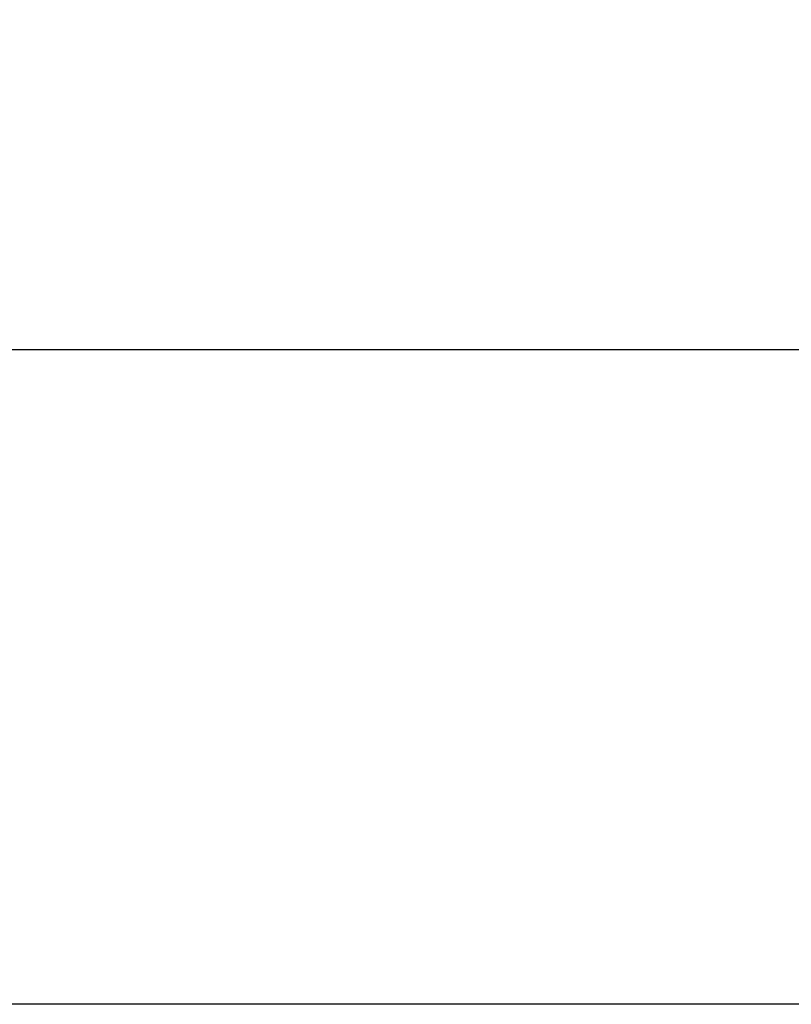
# Model space of a CAD drawing. Extents: x -66.3 to 30.3, y -40.6 to 52.9.
# Drawn here: x -56 to -53.1, y -4.1 to -0.5 of the extents above; entities that cross this region are included whole.
import ezdxf

# ---------------------------------------------------------------- set-up
doc = ezdxf.new("R2010")
doc.units = 0
doc.header["$MEASUREMENT"] = 0
doc.layers.get('Defpoints').update_dxf_attribs({"color": 150, "linetype": 'CONTINUOUS'})
doc.layers.add('AM_5', color=8, linetype='CONTINUOUS', lineweight=15)
doc.layers.add('OBJECT', color=7, linetype='CONTINUOUS')
doc.styles.get("Standard").update_dxf_attribs({"font": 'arial.ttf', "height": 1})
doc.dimstyles.new('Fraction-1&HTO12$0', dxfattribs={"dimscale": 6, "dimtxt": 0.18, "dimasz": 0.18, "dimexe": 0.125, "dimexo": 0.0625, "dimgap": 0.09, "dimtad": 0, "dimdec": 4, "dimzin": 3, "dimdsep": 46, "dimlunit": 5, "dimtxsty": 'Standard', "dimcen": 0.09, "dimdle": 0.125, "dimadec": 0, "dimazin": 0, "dimtfac": 1, "dimtdec": 4, "dimtofl": 0, "dimtmove": 2, "dimatfit": 3, "dimfxl": 1, "dimtolj": 1, "dimtzin": 0, "dimarcsym": 0})

# ---------------------------------------------------------------- blocks, each defined once
blk = doc.blocks.new('*D46')
at = {"layer": 'AM_5', "color": 0, "lineweight": -2, "transparency": 16777216}
for p, q in [((-58.8114, -4.0263), (-58.8114, -1.5463)), ((-35.4204, -4.0263), (-35.4204, -1.5463)), ((-58.0614, -1.6713), (-48.2918, -1.6713)), ((-36.1704, -1.6713), (-45.9399, -1.6713))]:
    blk.add_line(p, q, dxfattribs=at)
at = {"layer": 'AM_5', "color": 0, "transparency": 16777216}
for points in [[(-58.0614, -1.5463), (-58.0614, -1.7963), (-58.8114, -1.6713)], [(-36.1704, -1.5463), (-36.1704, -1.7963), (-35.4204, -1.6713)]]:
    blk.add_solid(points, dxfattribs=at)
at = {"layer": 'Defpoints', "color": 0, "transparency": 16777216}
for p in [(-58.8114, -1.6713), (-58.8114, -4.0888), (-35.4204, -4.0888)]:
    blk.add_point(p, dxfattribs=at)
at = {"layer": 'AM_5', "color": 0, "transparency": 16777216, "insert": (-47.1159, -1.6713), "char_height": 1, "attachment_point": 5}
blk.add_mtext('\\A1;23{\\H1x;\\S3/8;}', dxfattribs=at)

msp = doc.modelspace()

# ---------------------------------------------------------------- linework, layer by layer
at = {"layer": 'OBJECT'}
msp.add_line((-35.4204, -4.0888), (-58.8114, -4.0888), dxfattribs=at)

# ---------------------------------------------------------------- dimensions: what is measured, and where the dimension line sits
at = {"layer": 'AM_5'}
dim = msp.add_linear_dim(base=(-58.8114, -1.6713), p1=(-35.4204, -4.0888), p2=(-58.8114, -4.0888), dimstyle='Fraction-1&HTO12$0', override={"dimscale": 1, "dimtxt": 0.75, "dimasz": 0.75, "dimdec": 3, "dimpost": '', "dimtdec": 3}, dxfattribs=at)
dim.commit()
dim.dimension.update_dxf_attribs({"geometry": '*D46', "text_midpoint": (-47.1159, -1.6713)})

doc.saveas('drawing.dxf')
